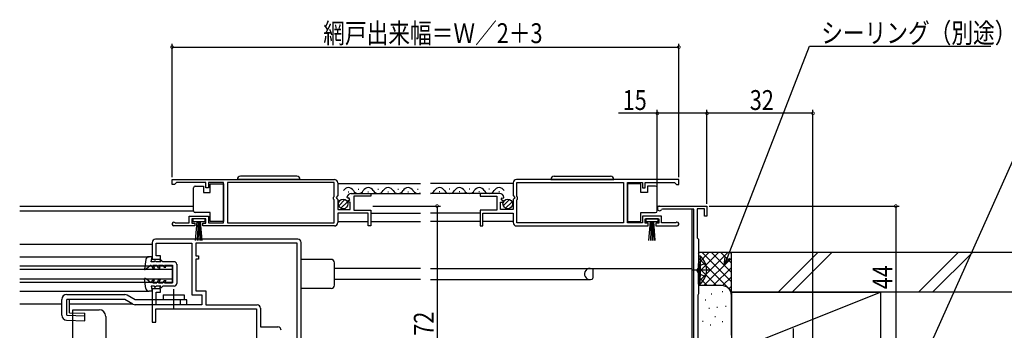
# Model space of a CAD drawing. Extents: x 0 to 990, y 0 to 1603.
# Drawn here: x 432 to 730, y 217 to 311 of the extents above; entities that cross this region are included whole.
import ezdxf

# ---------------------------------------------------------------- set-up
doc = ezdxf.new("R2010")
doc.units = 0
doc.linetypes.add('YCENTER_1', pattern=[13, 10, -1, 1, -1])
doc.linetypes.add('YHIDDEN_1', pattern=[4, 3, -1])
for name, color, linetype in [('YKK_11', 7, 'CONTINUOUS'), ('YKK_12', 2, 'CONTINUOUS'), ('YKK_13', 4, 'CONTINUOUS'), ('YKK_D', 6, 'CONTINUOUS'), ('YSS_K', 3, 'CONTINUOUS')]:
    doc.layers.add(name, color=color, linetype=linetype)
doc.styles.get("Standard").update_dxf_attribs({"font": 'txt', "bigfont": 'EXTFONT'})

msp = doc.modelspace()

# ---------------------------------------------------------------- linework, layer by layer
at = {"layer": 'YKK_11', "color": 0, "linetype": 'ByBlock'}
for p, q in [((478.5, 263), (527.5, 263)), ((478.5, 261.5), (478.5, 263)), ((478.5, 263), (527.5, 263)), ((479.5, 261.8), (479.2, 261.5)), ((479.8, 262.1), (479.5, 261.8)), ((488.7, 262.1), (479.8, 262.1)), ((488.7, 260.5), (488.7, 262.1)), ((494, 262.1), (489.5, 262.1)), ((489.5, 262.1), (489.5, 260.5)), ((494, 249.9), (494, 262.1)), ((527.4, 262.1), (495.2, 262.1)), ((495.2, 262.1), (495.2, 249.9)), ((527.4, 257.9), (527.4, 262.1)), ((528.5, 262), (528.5, 258.17)), ((581.5, 262), (581.5, 258.17)), ((631.5, 263), (582.5, 263)), ((631.5, 263), (582.5, 263)), ((582.6, 257.9), (582.6, 262.1)), ((582.6, 262.1), (614.8, 262.1)), ((614.8, 262.1), (614.8, 249.9)), ((616, 249.9), (616, 262.1)), ((616, 262.1), (620.5, 262.1)), ((620.5, 262.1), (620.5, 260.5)), ((621.3, 260.5), (621.3, 262.1)), ((621.3, 262.1), (630.2, 262.1)), ((630.2, 262.1), (630.5, 261.8)), ((630.5, 261.8), (630.8, 261.5)), ((631.5, 261.5), (631.5, 263)), ((479.2, 261.5), (478.5, 261.5)), ((489.5, 260.5), (488.7, 260.5)), ((532.6, 258.8), (538.5, 258.8)), ((538.5, 258.8), (538.5, 258)), ((577.41, 258.8), (571.5, 258.8)), ((571.5, 258.8), (571.5, 258)), ((620.5, 260.5), (621.3, 260.5)), ((630.8, 261.5), (631.5, 261.5)), ((527.2, 257.7), (527.4, 257.9)), ((527.2, 257.1), (527.2, 257.7)), ((527.4, 256.9), (527.2, 257.1)), ((527.4, 249.9), (527.4, 256.9)), ((528.5, 258.17), (528.05, 257.63)), ((528.05, 257.63), (528.2, 257.3)), ((528.2, 257.3), (528.5, 257)), ((528.5, 257), (528.5, 254)), ((531.55, 257.41), (531.3, 257.62)), ((531.87, 257.49), (531.55, 257.41)), ((531.58, 256.46), (532.14, 257.02)), ((531.68, 256.2), (531.58, 256.46)), ((532.3, 256.2), (531.68, 256.2)), ((532.14, 257.02), (531.87, 257.49)), ((532.3, 254), (532.3, 256.2)), ((538.5, 258), (533.4, 258)), ((533.4, 258), (533.4, 253.8)), ((571.5, 258), (576.6, 258)), ((576.6, 258), (576.6, 253.8)), ((577.7, 254), (577.7, 256.2)), ((577.7, 256.2), (578.32, 256.2)), ((577.86, 257.02), (578.13, 257.49)), ((578.42, 256.46), (577.86, 257.02)), ((578.13, 257.49), (578.45, 257.41)), ((578.32, 256.2), (578.42, 256.46)), ((578.45, 257.41), (578.7, 257.62)), ((581.5, 258.17), (581.95, 257.63)), ((581.8, 257.3), (581.5, 257)), ((581.5, 257), (581.5, 254)), ((581.95, 257.63), (581.8, 257.3)), ((582.8, 257.7), (582.6, 257.9)), ((582.6, 256.9), (582.8, 257.1)), ((582.6, 249.9), (582.6, 256.9)), ((582.8, 257.1), (582.8, 257.7)), ((528.5, 254), (532.3, 254)), ((537.7, 252.9), (528.5, 252.9)), ((528.5, 252.9), (528.5, 250)), ((533.4, 253.8), (538.5, 253.8)), ((537.7, 249), (537.7, 252.9)), ((538.5, 253.8), (538.5, 249)), ((576.6, 253.8), (571.5, 253.8)), ((571.5, 253.8), (571.5, 249)), ((572.3, 249), (572.3, 252.9)), ((572.3, 252.9), (581.5, 252.9)), ((581.5, 254), (577.7, 254)), ((581.5, 252.9), (581.5, 250)), ((625.7, 255), (640, 255)), ((626.57, 254.1), (626.31, 253.95)), ((636, 254.1), (626.57, 254.1)), ((636, 201.2), (636, 254.1)), ((639.2, 254.2), (637, 254.2)), ((637, 254.2), (637, 245.4)), ((639.2, 252), (639.2, 254.2)), ((640, 255), (640, 252)), ((479.4, 249.97), (479.6, 249.9)), ((479.6, 249.9), (483.7, 249.9)), ((483.7, 249.9), (483.7, 251.9)), ((483.7, 251.9), (489.5, 251.9)), ((488.7, 251.1), (484.5, 251.1)), ((484.5, 251.1), (484.5, 249.8)), ((484.5, 249.8), (485.4, 249.8)), ((485.4, 249.8), (485.4, 249)), ((487.8, 249), (487.8, 249.8)), ((487.8, 249.8), (488.7, 249.8)), ((488.7, 249.8), (488.7, 251.1)), ((489.5, 251.9), (489.5, 249.9)), ((489.5, 249.9), (494, 249.9)), ((495.2, 249.9), (527.4, 249.9)), ((614.8, 249.9), (582.6, 249.9)), ((620.5, 249.9), (616, 249.9)), ((626.3, 251.9), (620.5, 251.9)), ((620.5, 251.9), (620.5, 249.9)), ((621.3, 249.8), (621.3, 251.1)), ((621.3, 251.1), (625.5, 251.1)), ((622.2, 249.8), (621.3, 249.8)), ((622.2, 249), (622.2, 249.8)), ((625.5, 249.8), (624.6, 249.8)), ((624.6, 249.8), (624.6, 249)), ((625.5, 251.1), (625.5, 249.8)), ((626.3, 249.9), (626.3, 251.9)), ((630.4, 249.9), (626.3, 249.9)), ((630.6, 249.97), (630.4, 249.9)), ((640, 252), (639.2, 252)), ((485.4, 249), (479.05, 249)), ((527.5, 249), (487.8, 249)), ((538.5, 249), (537.7, 249)), ((571.5, 249), (572.3, 249)), ((582.5, 249), (622.2, 249)), ((624.6, 249), (630.95, 249)), ((472.5, 244), (472.5, 239)), ((516.5, 245), (473.5, 245)), ((473.7, 240), (473.7, 243.8)), ((473.7, 243.8), (484.5, 243.8)), ((484.5, 243.8), (484.5, 228.2)), ((516.3, 243.8), (485.7, 243.8)), ((485.7, 243.8), (485.7, 240)), ((516.3, 243.8), (485.7, 243.8)), ((516.3, 215.2), (516.3, 243.8)), ((517.5, 213), (517.5, 244)), ((637, 245.4), (637.2, 245.2)), ((637.2, 245.2), (637.4, 245)), ((637.4, 245), (637.4, 228.5)), ((472.5, 239), (475, 239)), ((475, 240), (473.7, 240)), ((475, 239), (475, 240)), ((485.7, 240), (486.5, 240)), ((486.5, 239), (485.7, 239)), ((485.7, 239), (485.7, 229.4)), ((486.5, 240), (486.5, 239)), ((475, 230), (472.5, 230)), ((472.5, 230), (472.5, 220)), ((473.7, 225.2), (473.7, 229)), ((473.7, 229), (475, 229)), ((475, 229), (475, 230)), ((485.7, 229.4), (488.7, 229.4)), ((488.7, 229.4), (488.7, 225.2)), ((484.5, 228.2), (487.5, 228.2)), ((487.5, 228.2), (487.5, 225.2)), ((637.3, 228.33), (637.2, 228.15)), ((637.2, 228.15), (637.2, 213)), ((637.4, 228.5), (637.3, 228.33)), ((473.6, 220), (473.6, 224)), ((473.6, 224), (504, 224)), ((487.5, 225.2), (473.7, 225.2)), ((488.7, 225.2), (504.2, 225.2)), ((504, 224), (504, 214.5)), ((505.2, 224.2), (505.2, 218.5)), ((472.5, 220), (473.6, 220)), ((505.2, 218.5), (510.4, 218.5))]:
    msp.add_line(p, q, dxfattribs=at)
for centre, radius, start, end in [((527.5, 262), 1, 0, 90), ((582.5, 262), 1, 90, 180), ((532.6, 257.5), 1.3, 90, 174.7841), ((577.41, 257.5), 1.3, 5.2159, 90), ((625.7, 254.3), 0.7, 90, 330), ((479.05, 249.55), 0.55, 49.8806, 270), ((527.5, 250), 1, 270, 360), ((582.5, 250), 1, 180, 270), ((630.95, 249.55), 0.55, 270, 130.1194), ((473.5, 244), 1, 90, 180), ((516.5, 244), 1, 359.9996, 89.9996), ((504.2, 224.2), 1, 0, 90), ((510.4, 217.5), 1, 0, 90)]:
    msp.add_arc(centre, radius, start, end, dxfattribs=at)
at = {"layer": 'YKK_12', "linetype": 'Continuous'}
for p, q in [((528.5, 261.8), (553.5, 261.8)), ((581.5, 261.8), (556.5, 261.8)), ((531.64, 259.3), (531.84, 259.3)), ((532.6, 258.8), (553.5, 258.8)), ((534.64, 260.06), (534.84, 260.06)), ((537.64, 259.3), (537.84, 259.3)), ((540.64, 260.06), (540.84, 260.06)), ((543.64, 259.3), (543.84, 259.3)), ((546.64, 260.06), (546.84, 260.06)), ((549.64, 259.3), (549.84, 259.3)), ((552.64, 260.06), (552.84, 260.06)), ((577.41, 258.8), (556.5, 258.8)), ((559.35, 259.3), (559.15, 259.3)), ((562.35, 260.06), (562.15, 260.06)), ((565.35, 259.3), (565.15, 259.3)), ((568.35, 260.06), (568.15, 260.06)), ((571.35, 259.3), (571.15, 259.3)), ((574.35, 260.06), (574.15, 260.06)), ((577.35, 259.3), (577.15, 259.3)), ((538.5, 252.9), (553.5, 252.9)), ((571.5, 252.9), (556.5, 252.9)), ((528.5, 250.3), (537.7, 250.3)), ((538.5, 250.3), (553.5, 250.3)), ((571.5, 250.3), (556.5, 250.3)), ((581.5, 250.3), (572.3, 250.3)), ((432.5, 243.5), (472.5, 243.5)), ((432.5, 239.7), (471.58, 239.7)), ((432.5, 237), (478.5, 237)), ((432.5, 236), (478.5, 236)), ((478.5, 237), (478.5, 232)), ((432.5, 233), (478.5, 233)), ((432.5, 232), (478.5, 232)), ((432.5, 229.3), (471.59, 229.3))]:
    msp.add_line(p, q, dxfattribs=at)
at = {"layer": 'YKK_12'}
for p, q in [((432.5, 255), (485, 255)), ((432.5, 253.6), (485, 253.6)), ((625, 255), (635.5, 255)), ((635.5, 201.2), (635.5, 254.1)), ((553.5, 236.2), (527.5, 236.2)), ((556.5, 236.2), (635.5, 236.2)), ((605.5, 236.2), (605.5, 233.19)), ((553.5, 232.8), (527.5, 232.8)), ((556.5, 232.8), (604.7, 232.8)), ((432.5, 225.5), (445.2, 225.5)), ((447.53, 225.5), (466.48, 225.5))]:
    msp.add_line(p, q, dxfattribs=at)
at = {"layer": 'YKK_12', "linetype": 'Continuous'}
for centre, start, end in [((531.74, 258.84), 29.1994, 150.8006), ((534.74, 260.52), 209.1906, 330.8094), ((537.74, 258.84), 29.1994, 150.8006), ((540.74, 260.52), 209.1906, 330.8094), ((543.74, 258.84), 29.1994, 150.8006), ((546.74, 260.52), 209.1906, 330.8094), ((549.74, 258.84), 29.1994, 150.8006), ((549.74, 258.84), 136.4056, 150.8006), ((552.74, 260.52), 209.1906, 296.0884), ((556.25, 260.52), 278.253, 330.8094), ((559.25, 258.84), 29.1994, 150.8006), ((562.25, 260.52), 209.1906, 330.8094), ((565.25, 258.84), 29.1994, 150.8006), ((568.25, 260.52), 209.1906, 330.8094), ((571.25, 258.84), 29.1994, 150.8006), ((574.25, 260.52), 209.1906, 330.8094), ((577.25, 258.84), 29.1994, 150.8006)]:
    msp.add_arc(centre, 1.72, start, end, dxfattribs=at)
at = {"layer": 'YKK_12'}
for centre, radius, start, end in [((604.7, 234.5), 1.7, 90, 290.9248), ((605.2, 233.19), 0.3, 290.9248, 0)]:
    msp.add_arc(centre, radius, start, end, dxfattribs=at)
at = {"layer": 'YKK_13', "linetype": 'Continuous'}
for p, q in [((490, 259.05), (490, 261.75)), ((490, 261.75), (494, 261.75)), ((494, 261.75), (494, 250.35)), ((517.15, 263), (498.15, 263)), ((516.15, 264), (499.15, 264)), ((592.85, 263), (611.85, 263)), ((593.85, 264), (610.85, 264)), ((620, 261.75), (616, 261.75)), ((616, 261.75), (616, 250.35)), ((620, 259.05), (620, 261.75)), ((485, 260.05), (485, 260.55)), ((485, 254.05), (485, 260.05)), ((485.5, 261.05), (488, 261.05)), ((488, 261.05), (488, 259.05)), ((488, 259.05), (490, 259.05)), ((622, 259.05), (620, 259.05)), ((622, 261.05), (622, 259.05)), ((624.5, 261.05), (622, 261.05)), ((625, 260.05), (625, 260.55)), ((625, 254.05), (625, 260.05)), ((528.81, 255.09), (530.71, 256.99)), ((529.49, 254.36), (531.44, 256.3)), ((578.51, 255.09), (580.41, 256.99)), ((579.19, 254.36), (581.14, 256.3)), ((485, 253.55), (485, 254.05)), ((490, 253.05), (485.5, 253.05)), ((490, 250.35), (490, 253.05)), ((620, 250.35), (620, 253.05)), ((620, 253.05), (624.5, 253.05)), ((625, 253.55), (625, 254.05)), ((488.45, 251.1), (484.75, 251.1)), ((484.75, 251.1), (484.75, 250.3)), ((484.75, 250.3), (488.45, 250.3)), ((485.6, 244.6), (486.1, 250.3)), ((486.35, 250.3), (486.1, 244.6)), ((486.6, 250.3), (486.6, 244.6)), ((486.85, 250.3), (487.1, 244.6)), ((487.6, 244.6), (487.1, 250.3)), ((488.45, 250.3), (488.45, 251.1)), ((494, 250.35), (490, 250.35)), ((616, 250.35), (620, 250.35)), ((625.25, 251.1), (621.55, 251.1)), ((621.55, 251.1), (621.55, 250.3)), ((621.55, 250.3), (625.25, 250.3)), ((622.4, 244.6), (622.9, 250.3)), ((623.15, 250.3), (622.9, 244.6)), ((623.4, 250.3), (623.4, 244.6)), ((623.65, 250.3), (623.9, 244.6)), ((624.4, 244.6), (623.9, 250.3)), ((625.25, 250.3), (625.25, 251.1)), ((470.59, 238.83), (470.21, 235.96)), ((472.5, 239.7), (471.58, 239.7)), ((472.2, 238.2), (472.5, 239.7)), ((473.2, 238.2), (472.2, 238.2)), ((473.2, 238.2), (473.2, 238.5)), ((473.2, 238.5), (473.4, 238.5)), ((473.7, 238.2), (473.4, 238.5)), ((475.13, 238.21), (473.7, 238.2)), ((474.84, 238.71), (475.13, 238.21)), ((475.2, 238.71), (474.84, 238.71)), ((475.7, 238.21), (475.2, 238.71)), ((479.11, 238.21), (475.7, 238.21)), ((526.5, 238.9), (517.5, 238.9)), ((527.5, 231.1), (527.5, 237.9)), ((637.4, 239.95), (637.4, 233.7)), ((637.4, 239.95), (637.91, 239.95)), ((637.91, 239.95), (637.91, 233.7)), ((472.21, 237.2), (470.45, 235.83)), ((472.21, 237.2), (472.73, 236.3)), ((472.67, 237.2), (473.91, 237.2)), ((472.67, 237.2), (473.19, 236.3)), ((472.73, 236.3), (473.19, 236.3)), ((474.43, 236.3), (473.91, 237.2)), ((474.37, 237.2), (475.71, 237.21)), ((474.89, 236.31), (474.37, 237.2)), ((474.43, 236.3), (474.89, 236.31)), ((475.71, 237.21), (476.11, 236.51)), ((476.11, 236.51), (476.57, 236.51)), ((476.57, 236.51), (476.17, 237.21)), ((476.17, 237.21), (478.61, 237.21)), ((478.61, 237.21), (478.62, 231.81)), ((479.91, 237.42), (479.92, 231.62)), ((637.4, 231.45), (637.4, 237.7)), ((637.91, 231.45), (637.91, 237.7)), ((470.6, 230.16), (470.21, 233.03)), ((472.22, 231.8), (470.46, 233.17)), ((472.22, 231.8), (472.73, 232.7)), ((472.68, 231.8), (473.2, 232.7)), ((472.73, 232.7), (473.2, 232.7)), ((474.43, 232.7), (473.92, 231.8)), ((474.9, 232.71), (474.38, 231.8)), ((474.43, 232.7), (474.9, 232.71)), ((475.72, 231.81), (476.12, 232.51)), ((476.12, 232.51), (476.58, 232.51)), ((476.58, 232.51), (476.18, 231.81)), ((472.52, 229.3), (471.6, 229.3)), ((472.22, 230.8), (472.52, 229.3)), ((473.22, 230.8), (472.22, 230.8)), ((472.68, 231.8), (473.92, 231.8)), ((473.22, 230.8), (473.22, 230.5)), ((473.22, 230.5), (473.42, 230.5)), ((473.72, 230.8), (473.42, 230.5)), ((475.14, 230.81), (473.72, 230.8)), ((474.38, 231.8), (475.72, 231.81)), ((474.85, 230.31), (475.14, 230.81)), ((475.22, 230.31), (474.85, 230.31)), ((475.72, 230.81), (475.22, 230.31)), ((479.12, 230.81), (475.72, 230.81)), ((476.18, 231.81), (478.62, 231.81)), ((526.5, 230.1), (517.5, 230.1)), ((637.4, 231.45), (637.91, 231.45)), ((445.2, 222.06), (445.2, 226.8)), ((446.7, 228.3), (464.23, 228.3)), ((464.23, 226.8), (446.7, 226.8)), ((446.7, 222.06), (446.7, 226.8)), ((447.53, 222.8), (447.53, 226.8)), ((466.65, 225.4), (464.23, 226.8)), ((467.4, 226.7), (464.98, 228.1)), ((483, 226.7), (467.4, 226.7)), ((475.8, 228.2), (482.2, 228.2)), ((475.8, 228.2), (475.8, 226.7)), ((481, 225.2), (481, 226.7)), ((482.2, 228.2), (482.2, 226.7)), ((483, 225.2), (483, 226.7)), ((483, 225.2), (467.4, 225.2)), ((446.66, 220.56), (452.14, 220.4)), ((446.7, 222.06), (452.18, 221.9)), ((447.53, 222.8), (452.2, 222.67)), ((452.14, 220.4), (452.2, 222.67))]:
    msp.add_line(p, q, dxfattribs=at)
at = {"layer": 'YKK_13', "linetype": 'YCENTER_1'}
for p, q in [((640.95, 235.7), (635.5, 235.7)), ((479, 223.91), (479, 229.94)), ((666, 218), (666, 183))]:
    msp.add_line(p, q, dxfattribs=at)
at = {"layer": 'YKK_13', "linetype": 'YHIDDEN_1'}
for p, q in [((637.59, 236.84), (636.98, 235.7)), ((637.59, 234.55), (636.98, 235.7)), ((639.5, 237.78), (637.59, 236.84)), ((639.5, 233.63), (637.59, 234.55))]:
    msp.add_line(p, q, dxfattribs=at)
at = {"layer": 'YKK_13'}
for p, q in [((448.5, 210.2), (448.5, 223.7)), ((448.5, 223.7), (456.5, 223.7)), ((458.5, 221.7), (458.5, 197.4))]:
    msp.add_line(p, q, dxfattribs=at)
at = {"layer": 'YKK_13', "linetype": 'Continuous'}
for centre in [(530.15, 255.65), (579.85, 255.65)]:
    msp.add_circle(centre, 1.45, dxfattribs=at)
for centre, radius, start, end in [((499.15, 263), 1, 90, 180), ((516.15, 263), 1, 360, 90), ((593.85, 263), 1, 90, 180), ((610.85, 263), 1, 0, 90), ((485.5, 260.55), 0.5, 90, 180), ((624.5, 260.55), 0.5, 0, 90), ((485.5, 253.55), 0.5, 180, 270), ((624.5, 253.55), 0.5, 270, 360), ((471.58, 238.7), 1, 90.1178, 172.5148), ((479.11, 237.41), 0.8, 0.0593, 90.1187), ((526.5, 237.9), 1, 359.9991, 90), ((634.37, 235.7), 5.53, 309.8011, 50.2129), ((470.36, 235.95), 0.15, 173.5756, 308.0233), ((470.36, 233.05), 0.15, 52.2141, 186.6618), ((471.59, 230.3), 1, 187.7226, 270.1196), ((479.12, 231.61), 0.8, 270.1187, 0.0593), ((526.5, 231.1), 1, 270, 359.9991), ((446.7, 226.8), 1.5, 90, 180), ((464.23, 226.8), 1.5, 60, 90), ((467.4, 226.7), 1.5, 240, 270), ((446.7, 222.06), 1.5, 180, 268.3634)]:
    msp.add_arc(centre, radius, start, end, dxfattribs=at)
at = {"layer": 'YKK_13'}
msp.add_arc((456.5, 221.7), 2, 0, 90, dxfattribs=at)
at = {"layer": 'YKK_D'}
for p, q in [((478.5, 263.7), (478.5, 304)), ((631.5, 263.7), (631.5, 304)), ((646.14, 239.47), (670.99, 303.23)), ((670.99, 303.23), (725.69, 303.23)), ((478.5, 303), (631.5, 303)), ((625, 283), (613.26, 283)), ((625, 255.3), (625, 284)), ((640, 283), (625, 283)), ((640, 255.7), (640, 284)), ((640, 255.7), (640, 284)), ((672, 283), (640, 283)), ((672, 213.7), (672, 284)), ((708.02, 214.28), (733.51, 271.37)), ((539.1, 255), (559.5, 255)), ((558.5, 255), (558.5, 183)), ((640.7, 255), (698, 255)), ((697, 255), (697, 211))]:
    msp.add_line(p, q, dxfattribs=at)
at = {"layer": 'YKK_D', "linetype": 'ByBlock'}
for p, q in [((645.23, 237.14), (645.51, 239.71)), ((645.23, 237.14), (646.14, 239.47)), ((646.76, 239.23), (645.23, 237.14))]:
    msp.add_line(p, q, dxfattribs=at)
at = {"layer": 'YKK_D', "linetype": 'ByBlock', "const_width": 0.85}
for points in [[(478.61, 303, 1), (478.39, 303, 1)], [(631.39, 303, 1), (631.61, 303, 1)], [(625.11, 283, 1), (624.89, 283, 1)], [(639.89, 283, 1), (640.11, 283, 1)], [(640.11, 283, 1), (639.89, 283, 1)], [(671.89, 283, 1), (672.11, 283, 1)], [(558.5, 254.89, 1), (558.5, 255.11, 1)], [(697, 254.89, 1), (697, 255.11, 1)]]:
    msp.add_lwpolyline(points, format="xyb", close=True, dxfattribs=at)
at = {"layer": 'YSS_K', "linetype": 'Continuous'}
for p, q in [((647.4, 241), (637.4, 241)), ((637.4, 232.14), (646.26, 241)), ((637.4, 234.97), (643.43, 241)), ((637.4, 237.8), (640.6, 241)), ((637.4, 240.63), (637.77, 241)), ((638.54, 241), (647.4, 232.14)), ((641.37, 241), (647.4, 234.97)), ((644.2, 241), (647.4, 237.8)), ((647.03, 241), (647.4, 240.63)), ((647.4, 228), (647.4, 241)), ((661.44, 229), (673.44, 241)), ((677.68, 241), (665.68, 229)), ((703.87, 229), (715.87, 241)), ((708.11, 229), (720.11, 241)), ((637.4, 239.31), (647.4, 229.31)), ((639.09, 231), (647.4, 239.31)), ((637.4, 236.49), (642.89, 231)), ((641.91, 231), (647.4, 236.49)), ((637.4, 233.66), (640.07, 230.98)), ((644.73, 230.98), (647.4, 233.66)), ((644.4, 231), (637.4, 231)), ((644.59, 229.17), (644.79, 229.17)), ((646.61, 230.03), (647.4, 230.83)), ((647.4, 229), (647.4, 213)), ((647.4, 229), (692.4, 229)), ((657.4, 215), (692.4, 229)), ((692.4, 229), (692.4, 213)), ((639.4, 226.67), (639.6, 226.67)), ((641.26, 228.5), (641.46, 228.5)), ((647.4, 216), (647.4, 228)), ((640.59, 224.16), (640.79, 224.16)), ((642.93, 224.5), (643.13, 224.5)), ((645.6, 224.83), (645.8, 224.83)), ((638.62, 220.24), (638.82, 220.24)), ((642.32, 221.71), (642.52, 221.71)), ((644.59, 220.16), (644.79, 220.16)), ((640.92, 219.16), (641.12, 219.16))]:
    msp.add_line(p, q, dxfattribs=at)
at = {"layer": 'YSS_K', "color": 0, "linetype": 'Continuous'}
for p, q in [((845, 241), (647.4, 241)), ((647.4, 229), (647.4, 241)), ((845, 229), (647.4, 229))]:
    msp.add_line(p, q, dxfattribs=at)
at = {"layer": 'YSS_K', "linetype": 'Continuous'}
msp.add_arc((644.4, 228), 3, 0, 90, dxfattribs=at)

# ---------------------------------------------------------------- texts
at = {"layer": 'YKK_D', "width": 0.8}
for s, p in [('網戸出来幅＝Ｗ／2＋3', (524.14, 304.18)), ('シーリング（別途）', (674.49, 304.25)), ('15', (614.54, 284)), ('32', (652.92, 284))]:
    msp.add_text(s, height=6, dxfattribs=at).set_placement(p)
for s, p in [('44', (696, 229.89)), ('72', (557.5, 215.86))]:
    msp.add_text(s, height=6, rotation=90, dxfattribs=at).set_placement(p)

doc.saveas('drawing.dxf')
